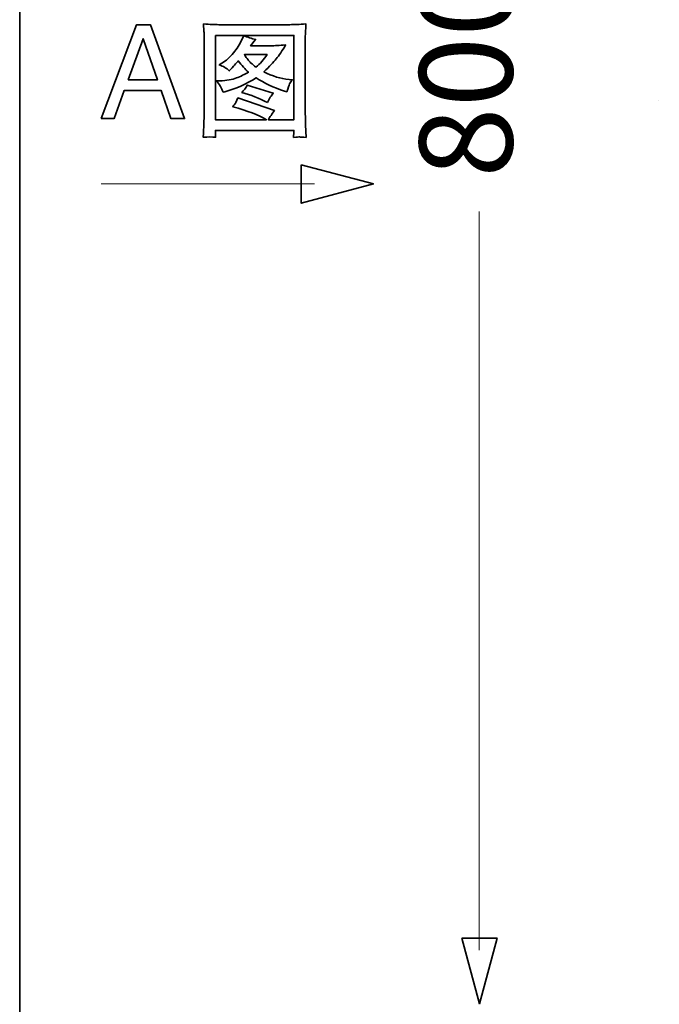
# Model space of a CAD drawing. Units: inches. Extents: x -252 to 3007, y -2001 to 344.
# Drawn here: x -252 to 36, y -838 to -395 of the extents above; entities that cross this region are included whole.
import ezdxf

# ---------------------------------------------------------------- set-up
doc = ezdxf.new("R2010")
doc.units = ezdxf.units.IN
doc.header["$MEASUREMENT"] = 0
doc.layers.add('图层 1', color=7, linetype='Continuous')

# ---------------------------------------------------------------- blocks, each defined once
blk = doc.blocks.new('block 4')
at = {"layer": '图层 1', "color": 7, "lineweight": 5}
blk.add_lwpolyline([(29.82, -80.203), (29.82, -105.634)], dxfattribs=at)
at = {"layer": '图层 1', "color": 7, "lineweight": 35}
blk.add_lwpolyline([(29.221, -105.222), (29.827, -107.486), (30.435, -105.222), (29.221, -105.222)], dxfattribs=at)
blk = doc.blocks.new('block 5')
at = {"layer": '图层 1', "color": 7, "lineweight": 35}
blk.add_lwpolyline([(23.69, -78.59), (26.179, -79.254), (23.69, -79.915), (23.69, -78.59)], dxfattribs=at)
at = {"layer": '图层 1', "color": 7, "lineweight": 5}
blk.add_lwpolyline([(16.797, -79.245), (24.146, -79.245)], dxfattribs=at)

msp = doc.modelspace()

# ---------------------------------------------------------------- linework, layer by layer
at = {"layer": '图层 1', "color": 7, "lineweight": 35}
for points in [[(3006.68, -1899.77), (-252.11, -1899.77), (-252.11, 211.05), (3006.68, 211.05), (3006.68, -1899.77)], [(-215.48, -439.76), (-209.63, -439.76), (-205.03, -427.1), (-188.5, -427.1), (-184.09, -439.76), (-177.94, -439.76), (-193.22, -397.61), (-199.59, -397.61), (-215.48, -439.76)], [(-203.34, -422.41), (-196.61, -403.83), (-190.13, -422.41), (-203.34, -422.41)]]:
    msp.add_lwpolyline(points, dxfattribs=at)
at = {"layer": '图层 1', "color": 7, "lineweight": 9}
msp.add_lwpolyline([(35.35, -431.86), (35.35, -431.86)], dxfattribs=at)
at = {"layer": '图层 1', "color": 7, "lineweight": 35}
for points, knots in [([(-169.43, -397.2), (-169.43, -397.2), (-169.2, -400.59), (-169.2, -400.59), (-169.16, -401.1), (-169.13, -402.1), (-169.13, -403.65), (-169.13, -403.65), (-169.13, -436.8), (-169.13, -436.8), (-169.13, -438.76), (-169.19, -440.55), (-169.26, -442.21), (-169.34, -443.87), (-169.41, -445.86), (-169.49, -448.2), (-167.37, -447.98), (-165.54, -447.98), (-163.98, -448.2), (-163.98, -448.2), (-163.98, -447.67), (-163.98, -447.67), (-163.98, -447.67), (-164.03, -446.29), (-164.03, -446.29), (-164.03, -446.29), (-164.03, -445.09), (-164.03, -445.09), (-164.03, -445.09), (-128.72, -445.09), (-128.72, -445.09), (-128.72, -445.09), (-128.72, -446.37), (-128.72, -446.37), (-128.72, -446.37), (-128.84, -447.75), (-128.84, -447.75), (-128.87, -447.85), (-128.87, -448.03), (-128.84, -448.26), (-127.36, -448.1), (-126.47, -448.03), (-126.14, -448.05), (-125.81, -448.08), (-124.84, -448.13), (-123.22, -448.26), (-123.22, -448.26), (-123.45, -442.57), (-123.45, -442.57), (-123.56, -439.68), (-123.61, -437.74), (-123.61, -436.8), (-123.61, -436.8), (-123.61, -403.65), (-123.61, -403.65), (-123.61, -403.12), (-123.59, -402.25), (-123.51, -401.05), (-123.44, -399.85), (-123.36, -398.58), (-123.28, -397.2), (-126.23, -397.43), (-128.67, -397.53), (-130.58, -397.53), (-130.58, -397.53), (-162.53, -397.53), (-162.53, -397.53), (-164.21, -397.53), (-166.51, -397.43), (-169.43, -397.2)], [0, 0, 0, 0, 1, 1, 1, 2, 2, 2, 3, 3, 3, 4, 4, 4, 5, 5, 5, 6, 6, 6, 7, 7, 7, 8, 8, 8, 9, 9, 9, 10, 10, 10, 11, 11, 11, 12, 12, 12, 13, 13, 13, 14, 14, 14, 15, 15, 15, 16, 16, 16, 17, 17, 17, 18, 18, 18, 19, 19, 19, 20, 20, 20, 21, 21, 21, 22, 22, 22, 23, 23, 23, 23]), ([(-164.03, -402.33), (-164.03, -402.33), (-128.72, -402.33), (-128.72, -402.33), (-128.72, -402.33), (-128.72, -440.29), (-128.72, -440.29), (-128.72, -440.29), (-140.19, -440.29), (-140.19, -440.29), (-139.54, -439.07), (-138.64, -437.72), (-137.49, -436.21), (-137.49, -436.21), (-153.89, -430.47), (-153.89, -430.47), (-153.89, -430.47), (-154.81, -432.54), (-154.81, -432.54), (-154.92, -432.82), (-155.41, -433.46), (-156.25, -434.45), (-149.67, -436.24), (-144.63, -438.2), (-141.11, -440.29), (-141.11, -440.29), (-164.03, -440.29), (-164.03, -440.29), (-164.03, -440.29), (-164.03, -402.33), (-164.03, -402.33)], [0, 0, 0, 0, 1, 1, 1, 2, 2, 2, 3, 3, 3, 4, 4, 4, 5, 5, 5, 6, 6, 6, 7, 7, 7, 8, 8, 8, 9, 9, 9, 10, 10, 10, 10]), ([(-160.62, -427.92), (-160.62, -427.92), (-159.77, -427.69), (-159.77, -427.69), (-154.9, -426.44), (-150.21, -424.35), (-145.7, -421.44), (-142.06, -423.81), (-137.81, -425.8), (-132.95, -427.41), (-132.95, -427.41), (-131.92, -427.74), (-131.92, -427.74), (-131.35, -425.9), (-130.91, -424.7), (-130.63, -424.12), (-130.34, -423.51), (-129.92, -422.94), (-129.33, -422.41), (-129.33, -422.41), (-130.89, -422.23), (-130.89, -422.23), (-134.64, -421.85), (-138.41, -420.7), (-142.19, -418.73), (-139.79, -416.36), (-137.95, -414.42), (-136.68, -412.89), (-135.43, -411.36), (-134, -409.27), (-132.44, -406.61), (-135.38, -406.89), (-137.52, -407.02), (-138.87, -407.02), (-138.87, -407.02), (-148.22, -407.02), (-148.22, -407.02), (-148.22, -407.02), (-145.99, -404.16), (-145.99, -404.16), (-147.75, -403.81), (-149.53, -403.19), (-151.32, -402.33), (-151.32, -402.33), (-152.19, -404.32), (-152.19, -404.32), (-153.06, -406.31), (-154.32, -408.3), (-155.94, -410.26), (-157.58, -412.25), (-159.29, -413.78), (-161.08, -414.88), (-161.08, -414.88), (-162.3, -415.65), (-162.3, -415.65), (-160.54, -416.21), (-159.03, -417.1), (-157.81, -418.33), (-157.81, -418.33), (-157.18, -417.64), (-157.18, -417.64), (-155.34, -415.62), (-154.19, -414.35), (-153.74, -413.86), (-152.17, -415.85), (-150.66, -417.53), (-149.21, -418.91), (-150.92, -419.91), (-152.73, -420.78), (-154.59, -421.52), (-156.48, -422.28), (-158.95, -422.69), (-162.07, -422.77), (-162.07, -422.77), (-163.67, -422.82), (-163.67, -422.82), (-162.22, -424.42), (-161.2, -426.13), (-160.62, -427.92)], [0, 0, 0, 0, 1, 1, 1, 2, 2, 2, 3, 3, 3, 4, 4, 4, 5, 5, 5, 6, 6, 6, 7, 7, 7, 8, 8, 8, 9, 9, 9, 10, 10, 10, 11, 11, 11, 12, 12, 12, 13, 13, 13, 14, 14, 14, 15, 15, 15, 16, 16, 16, 17, 17, 17, 18, 18, 18, 19, 19, 19, 20, 20, 20, 21, 21, 21, 22, 22, 22, 23, 23, 23, 24, 24, 24, 25, 25, 25, 26, 26, 26, 26]), ([(-145.81, -416.69), (-147.61, -415.24), (-148.8, -414.14), (-149.37, -413.4), (-149.95, -412.64), (-150.48, -411.84), (-150.98, -411), (-150.98, -411), (-140.76, -411), (-140.76, -411), (-142.29, -413.22), (-143.98, -415.11), (-145.81, -416.69)], [0, 0, 0, 0, 1, 1, 1, 2, 2, 2, 3, 3, 3, 4, 4, 4, 4]), ([(-140.65, -432.56), (-139.8, -430.83), (-138.92, -429.43), (-138, -428.3), (-138, -428.3), (-149.72, -424.68), (-149.72, -424.68), (-150.44, -425.98), (-151.25, -427.1), (-152.13, -428.02), (-148.11, -429.17), (-144.28, -430.68), (-140.65, -432.56)], [0, 0, 0, 0, 1, 1, 1, 2, 2, 2, 3, 3, 3, 4, 4, 4, 4])]:
    msp.add_open_spline(points, degree=3, knots=knots, dxfattribs=at)

# ---------------------------------------------------------------- block references
at = {"layer": '图层 1', "xscale": 13.06406706141042, "yscale": 13.06406706141042, "zscale": 13.06406706141042}
for name in ['block 5', 'block 4']:
    msp.add_blockref(name, (-434.92, 566.18), dxfattribs=at)

# ---------------------------------------------------------------- texts
at = {"layer": '图层 1', "color": 7, "insert": (-30.38, -466.42), "char_height": 41.8736, "attachment_point": 7, "rotation": 90}
msp.add_mtext('\\fArial|b0|i0|c0|p34;\\W1;800', dxfattribs=at)

doc.saveas('drawing.dxf')
